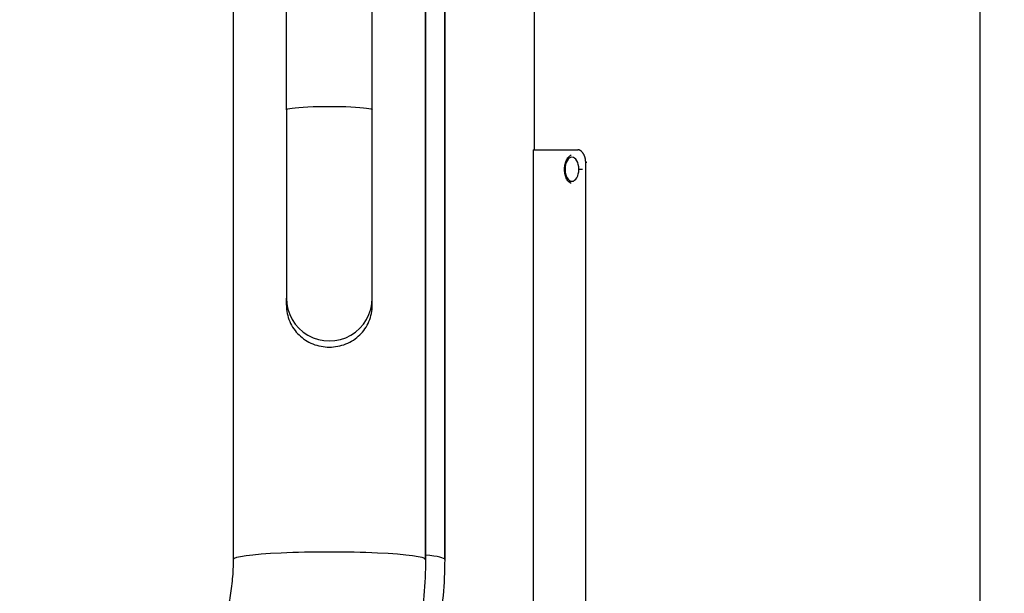
# Model space of a CAD drawing. Units: millimetres. Extents: x 1741 to 6081, y -477 to 1332.
# Drawn here: x 3723 to 4031, y 563 to 743 of the extents above; entities that cross this region are included whole.
import ezdxf

# ---------------------------------------------------------------- set-up
doc = ezdxf.new("R2010")
doc.units = ezdxf.units.MM
doc.header["$MEASUREMENT"] = 0
doc.styles.get("Standard").update_dxf_attribs({"font": 'arial.ttf'})
doc.dimstyles.get("Standard").update_dxf_attribs({"dimtxt": 0.18, "dimasz": 0.18, "dimexe": 0.18, "dimexo": 0.0625, "dimgap": 0.09, "dimtad": 0, "dimtih": 1, "dimtoh": 1, "dimdec": 4, "dimzin": 0, "dimdsep": 46, "dimtxsty": 'Standard', "dimcen": 0.09, "dimadec": 0, "dimazin": 0, "dimtfac": 1, "dimtdec": 4, "dimtofl": 0, "dimtmove": 0, "dimatfit": 3, "dimfxl": 1, "dimtolj": 1, "dimtzin": 0, "dimarcsym": 0})

# ---------------------------------------------------------------- blocks, each defined once
blk = doc.blocks.new('*D6')
at = {"color": 0, "lineweight": -2, "ltscale": 4, "transparency": 16777216}
for p, q in [((3584.29, 1134.59), (3554.11, 1134.59)), ((3554.29, 1084.59), (3554.29, -425.51)), ((3584.29, -475.51), (3554.11, -475.51))]:
    blk.add_line(p, q, dxfattribs=at)
at = {"color": 0, "ltscale": 4, "transparency": 16777216}
for points in [[(3545.96, 1084.59), (3562.62, 1084.59), (3554.29, 1134.59)], [(3545.96, -425.51), (3562.62, -425.51), (3554.29, -475.51)]]:
    blk.add_solid(points, dxfattribs=at)
at = {"layer": 'Defpoints', "color": 0, "ltscale": 4, "transparency": 16777216}
for p in [(3819.68, 1134.59), (3554.29, -475.51), (3775.79, -475.51)]:
    blk.add_point(p, dxfattribs=at)
at = {"color": 0, "ltscale": 4, "transparency": 16777216, "insert": (3488.44, 329.54), "char_height": 80, "attachment_point": 5, "rotation": 90}
blk.add_mtext('\\A1;{\\fArial|b0|i0|c162|p34;165}', dxfattribs=at)
blk = doc.blocks.new('*D7')
at = {"color": 0, "lineweight": -2, "ltscale": 4, "transparency": 16777216}
for p, q in [((3640.87, 1177.73), (3640.87, 1207.91)), ((3690.87, 1207.73), (4213.8, 1207.73)), ((4263.8, 1177.73), (4263.8, 1207.91))]:
    blk.add_line(p, q, dxfattribs=at)
at = {"color": 0, "ltscale": 4, "transparency": 16777216}
for points in [[(3690.87, 1216.06), (3690.87, 1199.4), (3640.87, 1207.73)], [(4213.8, 1216.06), (4213.8, 1199.4), (4263.8, 1207.73)]]:
    blk.add_solid(points, dxfattribs=at)
at = {"layer": 'Defpoints', "color": 0, "ltscale": 4, "transparency": 16777216}
for p in [(4263.8, 1207.73), (3640.87, -118.63), (4263.8, -120.09)]:
    blk.add_point(p, dxfattribs=at)
at = {"color": 0, "ltscale": 4, "transparency": 16777216, "insert": (3952.33, 1273.58), "char_height": 80, "attachment_point": 5}
blk.add_mtext('\\A1;{\\fArial|b0|i0|c162|p34;65}', dxfattribs=at)

msp = doc.modelspace()

# ---------------------------------------------------------------- linework, layer by layer
at = {"ltscale": 4, "extrusion": (2.22045e-16, 1, -2.22045e-16)}
for p, q in [((3806.23383, 715.02002), (3806.23383, 1083.88735)), ((3833.13383, 715.02002), (3833.13383, 1083.88735)), ((3884.01756, 702.43736), (3884.01756, 771.73736)), ((4023.71756, -350.51264), (4023.71756, 771.73736)), ((3789.53383, 751.60981), (3789.53383, 573.86914)), ((3849.83383, 573.86914), (3849.83383, 751.60981)), ((3849.83383, 751.60981), (3849.83383, 573.86914)), ((3855.83241, 573.86914), (3855.83241, 751.48736)), ((3855.83241, 751.48736), (3855.83241, 573.86914)), ((3806.23383, 715.02002), (3806.23383, 655.88812)), ((3833.13383, 655.88812), (3833.13383, 715.02002)), ((3883.54809, 702.43736), (3897.55009, 702.43736)), ((3883.54809, 702.43736), (3883.54809, 542.43736)), ((3897.94565, 702.43736), (3897.55009, 702.43736)), ((3900.04498, 546.43736), (3900.04498, 698.43736)), ((3900.4249, 698.43736), (3900.04498, 698.43736)), ((3897.89488, 696.33702), (3899.07292, 696.33702)), ((3806.23383, 653.69762), (3806.23383, 655.88812)), ((3833.13383, 653.69762), (3833.13383, 655.88812))]:
    msp.add_line(p, q, dxfattribs=at)
at = {"ltscale": 4, "extrusion": (-4.93038e-32, -2.22045e-16, -1)}
for centre, major_axis, ratio, start_param, end_param in [((3819.68383, 715.02002), (-13.45, 0), 0.078186673, 0, 3.141592654), ((3895.73897, 696.33702), (0, -3.76), 0.573380195, -1.570796327, 4.71238898)]:
    msp.add_ellipse(centre, major_axis=major_axis, ratio=ratio, start_param=start_param, end_param=end_param, dxfattribs=at)
at = {"ltscale": 4}
for centre, major_axis, ratio, end_param in [((3819.68383, 655.88812), (-13.45, 0), 0.996938736, 3.141592654), ((3819.68383, 573.86914), (30.15, 0), 0.078186673, 3.141592654), ((3825.68241, 573.86914), (30.15, 0), 0.078186673, 0.641762519)]:
    msp.add_ellipse(centre, major_axis=major_axis, ratio=ratio, start_param=0, end_param=end_param, dxfattribs=at)
for points, knots in [([(3895.49247, 691.84761), (3895.25825, 691.96742), (3895.04531, 692.12223), (3894.5624, 692.57412), (3894.32048, 692.90276), (3893.89787, 693.67572), (3893.72791, 694.13051), (3893.49041, 695.09183), (3893.42309, 695.59829), (3893.39232, 696.61306), (3893.4278, 697.12103), (3893.60011, 698.10178), (3893.73725, 698.57419), (3894.11646, 699.44478), (3894.35933, 699.84302), (3894.90042, 700.44058), (3895.17679, 700.66495), (3895.49247, 700.82642)], [3.426884519, 3.426884519, 3.426884519, 3.426884519, 3.634042729, 3.634042729, 3.95077035, 3.95077035, 4.305544775, 4.305544775, 4.659551891, 4.659551891, 5.009721802, 5.009721802, 5.362043412, 5.362043412, 5.718692775, 5.718692775, 5.997893441, 5.997893441, 5.997893441, 5.997893441]), ([(3900.04498, 698.43736), (3900.04498, 698.50959), (3900.04371, 698.58184), (3900.04119, 698.65392), (3900.03866, 698.72608), (3900.03487, 698.79808), (3900.02983, 698.86984), (3900.02479, 698.94166), (3900.01849, 699.01324), (3900.01095, 699.08449), (3900.00341, 699.15577), (3899.99463, 699.22671), (3899.98461, 699.29724), (3899.9746, 699.36775), (3899.96336, 699.43785), (3899.95091, 699.50747), (3899.93847, 699.577), (3899.92481, 699.64606), (3899.90995, 699.71457), (3899.89518, 699.78268), (3899.87922, 699.85026), (3899.86207, 699.91725), (3899.84482, 699.98463), (3899.82641, 700.05122), (3899.8069, 700.11692), (3899.78742, 700.18252), (3899.76683, 700.24724), (3899.74516, 700.31099), (3899.72347, 700.37484), (3899.7007, 700.43772), (3899.6769, 700.49958), (3899.65307, 700.56148), (3899.62821, 700.62234), (3899.60234, 700.68211), (3899.57647, 700.74188), (3899.54959, 700.80055), (3899.52174, 700.85806), (3899.49392, 700.91552), (3899.46512, 700.97182), (3899.43538, 701.02691), (3899.40941, 701.07501), (3899.38273, 701.1222), (3899.35534, 701.16842), (3899.35143, 701.17502), (3899.3475, 701.1816), (3899.34356, 701.18816), (3899.31204, 701.24065), (3899.2797, 701.29173), (3899.24659, 701.34134), (3899.21341, 701.39105), (3899.17946, 701.43929), (3899.14479, 701.48601), (3899.11007, 701.53279), (3899.07463, 701.57804), (3899.03851, 701.62173), (3899.00237, 701.66544), (3898.96555, 701.70759), (3898.92809, 701.74812), (3898.89065, 701.78863), (3898.85257, 701.82754), (3898.81391, 701.86479), (3898.77529, 701.902), (3898.73609, 701.93755), (3898.69634, 701.97141), (3898.66229, 702.00041), (3898.62785, 702.02817), (3898.59304, 702.05465), (3898.58729, 702.05902), (3898.58153, 702.06336), (3898.57576, 702.06766), (3898.53508, 702.09801), (3898.494, 702.12655), (3898.45256, 702.15327), (3898.41109, 702.18001), (3898.36927, 702.20492), (3898.32714, 702.22797), (3898.28501, 702.25103), (3898.24257, 702.27223), (3898.19988, 702.29156), (3898.15968, 702.30976), (3898.11926, 702.32629), (3898.07866, 702.34113), (3898.07617, 702.34204), (3898.07368, 702.34295), (3898.0712, 702.34384), (3898.02807, 702.35938), (3897.98482, 702.37299), (3897.94148, 702.38467), (3897.89809, 702.39636), (3897.85462, 702.40611), (3897.81112, 702.41391), (3897.76761, 702.42172), (3897.72406, 702.42758), (3897.68053, 702.43149), (3897.63701, 702.4354), (3897.59351, 702.43736), (3897.55009, 702.43736)], [0, 0, 0, 0, 0.0216703877, 0.0216703877, 0.0216703877, 0.0433667877, 0.0433667877, 0.0433667877, 0.0650827385, 0.0650827385, 0.0650827385, 0.0868076714, 0.0868076714, 0.0868076714, 0.1085258746, 0.1085258746, 0.1085258746, 0.1302161697, 0.1302161697, 0.1302161697, 0.1517809313, 0.1517809313, 0.1517809313, 0.1734723891, 0.1734723891, 0.1734723891, 0.1951309313, 0.1951309313, 0.1951309313, 0.2168195476, 0.2168195476, 0.2168195476, 0.2385250874, 0.2385250874, 0.2385250874, 0.2602304804, 0.2602304804, 0.2602304804, 0.2819156219, 0.2819156219, 0.2819156219, 0.3008536481, 0.3008536481, 0.3008536481, 0.3035591723, 0.3035591723, 0.3035591723, 0.3252139796, 0.3252139796, 0.3252139796, 0.3469109788, 0.3469109788, 0.3469109788, 0.3686346072, 0.3686346072, 0.3686346072, 0.3903686168, 0.3903686168, 0.3903686168, 0.4120965461, 0.4120965461, 0.4120965461, 0.4338021592, 0.4338021592, 0.4338021592, 0.4523981983, 0.4523981983, 0.4523981983, 0.4554707372, 0.4554707372, 0.4554707372, 0.477141305, 0.477141305, 0.477141305, 0.498828815, 0.498828815, 0.498828815, 0.5205167864, 0.5205167864, 0.5205167864, 0.540939871, 0.540939871, 0.540939871, 0.542190564, 0.542190564, 0.542190564, 0.5638735134, 0.5638735134, 0.5638735134, 0.5855804861, 0.5855804861, 0.5855804861, 0.6072974402, 0.6072974402, 0.6072974402, 0.6290114386, 0.6290114386, 0.6290114386, 0.6290114386]), ([(3806.23383, 653.69762), (3806.23383, 652.84181), (3806.31732, 651.96475), (3806.66383, 650.23535), (3806.92673, 649.38295), (3807.96117, 646.9486), (3808.99143, 645.49084), (3811.35312, 643.19775), (3812.84977, 642.20129), (3815.33038, 641.203), (3816.19601, 640.94979), (3817.9442, 640.61642), (3818.82679, 640.53636), (3820.54087, 640.53636), (3821.42345, 640.61642), (3823.17164, 640.94979), (3824.03728, 641.203), (3826.51789, 642.20129), (3828.01453, 643.19775), (3830.37623, 645.49084), (3831.40649, 646.9486), (3832.44092, 649.38295), (3832.70382, 650.23535), (3833.05033, 651.96475), (3833.13383, 652.84181), (3833.13383, 653.69762)], [0, 0, 0, 0, 0.257532558, 0.257532558, 0.515065117, 0.515065117, 1.030130234, 1.030130234, 1.544354815, 1.544354815, 1.801467105, 1.801467105, 2.058579396, 2.058579396, 2.315691686, 2.315691686, 2.572803977, 2.572803977, 3.087028558, 3.087028558, 3.602093675, 3.602093675, 3.859626233, 3.859626233, 4.117158791, 4.117158791, 4.117158791, 4.117158791]), ([(3789.53383, 573.86914), (3789.53383, 571.85097), (3789.44544, 569.8328), (3789.09256, 565.81169), (3788.82806, 563.80875), (3788.12492, 559.83325), (3787.68628, 557.86068), (3786.63811, 553.96082), (3786.02858, 552.03353), (3784.64318, 548.23882), (3783.8673, 546.37141), (3783.01115, 544.54101)], [4.7123889804, 4.7123889804, 4.7123889804, 4.7123889804, 4.799655443, 4.799655443, 4.8869219056, 4.8869219056, 4.9741883682, 4.9741883682, 5.0614548308, 5.0614548308, 5.1487212934, 5.1487212934, 5.1487212934, 5.1487212934]), ([(3849.83383, 573.86914), (3849.83383, 570.09153), (3849.66839, 566.31392), (3849.00789, 558.78756), (3848.51284, 555.03882), (3847.19695, 547.59885), (3846.3761, 543.90763), (3844.41494, 536.61089), (3843.27463, 533.00538), (3840.68331, 525.90757), (3839.2323, 522.41528), (3837.63152, 518.99291)], [4.7123889804, 4.7123889804, 4.7123889804, 4.7123889804, 4.799655443, 4.799655443, 4.8869219056, 4.8869219056, 4.9741883682, 4.9741883682, 5.0614548308, 5.0614548308, 5.1487212934, 5.1487212934, 5.1487212934, 5.1487212934]), ([(3855.83241, 573.86914), (3855.83241, 570.09153), (3855.66697, 566.31392), (3855.00648, 558.78756), (3854.51143, 555.03882), (3853.19553, 547.59885), (3852.37469, 543.90763), (3850.41353, 536.61089), (3849.27322, 533.00538), (3846.68189, 525.90757), (3845.23088, 522.41528), (3843.63011, 518.99291)], [4.7123889804, 4.7123889804, 4.7123889804, 4.7123889804, 4.799655443, 4.799655443, 4.8869219056, 4.8869219056, 4.9741883682, 4.9741883682, 5.0614548308, 5.0614548308, 5.1487212934, 5.1487212934, 5.1487212934, 5.1487212934])]:
    msp.add_open_spline(points, degree=3, knots=knots, dxfattribs=at)

# ---------------------------------------------------------------- dimensions: what is measured, and where the dimension line sits
dim = msp.add_linear_dim(base=(4263.801, 1207.73136), p1=(3640.86665, -118.62945), p2=(4263.801, -120.09331), text='{\\fArial|b0|i0|c162|p34;65}', dimstyle='Standard', override={"dimtxt": 80, "dimasz": 50, "dimgap": 25, "dimtad": 2, "dimtih": 0, "dimtoh": 0, "dimfxl": 30, "dimfxlon": 1}, dxfattribs=at)
dim.commit()
dim.dimension.update_dxf_attribs({"geometry": '*D7', "text_midpoint": (3952.33383, 1273.5772)})
dim = msp.add_linear_dim(base=(3554.28918, -475.51264), p1=(3819.68383, 1134.58709), p2=(3775.78958, -475.51264), angle=90, text='{\\fArial|b0|i0|c162|p34;165}', dimstyle='Standard', override={"dimtxt": 80, "dimasz": 50, "dimgap": 25, "dimtad": 2, "dimtih": 0, "dimtoh": 0, "dimfxl": 30, "dimfxlon": 1}, dxfattribs=at)
dim.commit()
dim.dimension.update_dxf_attribs({"geometry": '*D6', "text_midpoint": (3488.44334, 329.53722)})

doc.saveas('drawing.dxf')
